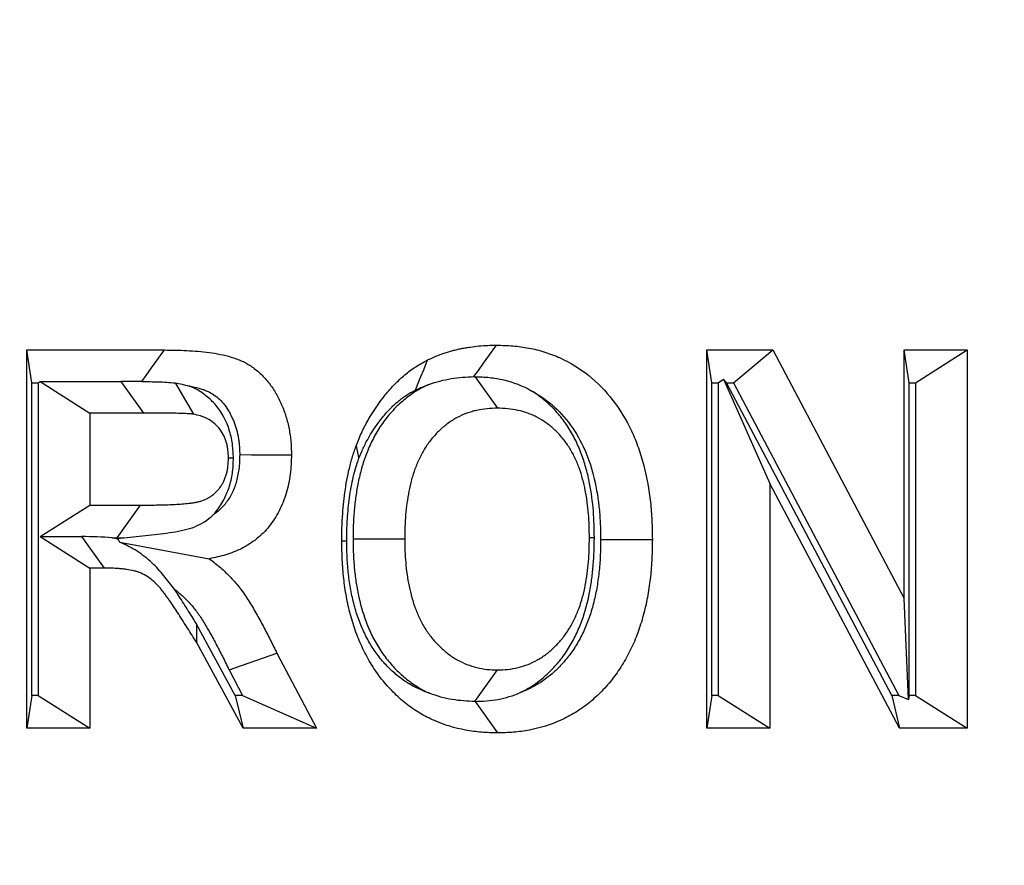
# Model space of a CAD drawing. Extents: x 0 to 216, y 0 to 280.
# Drawn here: x 105 to 106, y 136 to 137 of the extents above; entities that cross this region are included whole.
import ezdxf

# ---------------------------------------------------------------- set-up
doc = ezdxf.new("R2010")
doc.units = 0
doc.header["$LTSCALE"] = 10
doc.header["$MEASUREMENT"] = 0
doc.layers.add('CADdetails-9-EXTRAFINE', color=9, linetype='CONTINUOUS')

msp = doc.modelspace()

# ---------------------------------------------------------------- hatches: boundary and pattern name
at = {"layer": 'CADdetails-9-EXTRAFINE'}
h = msp.add_hatch(dxfattribs=at)
h.set_pattern_fill('EARTH', color=256, scale=7.249147, style=0)
h.set_pattern_definition([(0, (227.9359, 325.0078), (1.812287, 1.812287), [1.812287, -1.812287]), (0, (227.9359, 325.6874), (1.812287, 1.812287), [1.812287, -1.812287]), (0, (227.9359, 326.367), (1.812287, 1.812287), [1.812287, -1.812287]), (90, (228.1624, 326.5935), (-1.812287, 1.812287), [1.812287, -1.812287]), (90, (228.842, 326.5935), (-1.812287, 1.812287), [1.812287, -1.812287]), (90, (229.5217, 326.5935), (-1.812287, 1.812287), [1.812287, -1.812287])])
h.paths.add_polyline_path([(146.94614, 200.39236), (115.76828, 200.39236), (115.66525, 199.0692, -0.391631), (115.4823, 198.89995), (115.44411, 198.89995), (115.32676, 191.82424, -0.390257), (115.04112, 191.52415), (115.04112, 191.10757), (114.93021, 191.10757), (114.93113, 191.06627), (116.08401, 190.52767), (116.60364, 190.52767, -0.405694), (116.72591, 190.40891), (116.73127, 190.22528), (118.23113, 189.52457), (119.07427, 189.52457, -0.406725), (119.19656, 189.40537), (119.20517, 189.06951), (123.02931, 187.28294, -0.014166), (125.67084, 186.5275), (126.66782, 186.5275), (126.66782, 185.65896), (139.51514, 185.65896), (139.51514, 175.46903), (139.54216, 175.44201), (139.51514, 175.44201), (139.51514, 126.29485), (146.94614, 126.29485)])
h.paths.add_polyline_path([(128.09508, 177.90741), (137.40577, 177.90741), (137.40577, 175.60322), (128.09508, 175.60322)], flags=25)
h.paths.add_polyline_path([(139.50327, 126.35369), (139.50327, 117.44995), (146.94614, 117.44995), (146.94614, 126.29485), (139.51514, 126.29485), (139.51514, 126.35369)])
h.paths.add_polyline_path([(83.9936, 117.44995), (83.9936, 179.5418), (75.62338, 179.5418), (75.62338, 117.44995)])

# ---------------------------------------------------------------- linework, layer by layer
at = {"layer": 'CADdetails-9-EXTRAFINE', "linetype": 'Continuous'}
for p, q in [((104.77861, 136.51845), (104.88463, 136.51845)), ((104.77861, 136.22675), (104.77861, 136.51845)), ((104.78245, 136.4932), (104.77861, 136.51845)), ((105.30328, 136.51845), (105.35404, 136.51845)), ((105.30328, 136.22675), (105.30328, 136.51845)), ((105.30712, 136.4932), (105.30328, 136.51845)), ((105.32375, 136.4932), (105.35404, 136.51845)), ((105.35404, 136.51845), (105.4555, 136.32678)), ((105.4555, 136.51845), (105.50408, 136.51845)), ((105.4555, 136.32678), (105.4555, 136.51845)), ((105.45934, 136.4932), (105.4555, 136.51845)), ((105.46419, 136.4932), (105.50408, 136.51845)), ((105.50408, 136.51845), (105.50408, 136.22675)), ((104.7873, 136.4932), (104.78878, 136.49414)), ((104.78878, 136.49414), (104.85108, 136.49414)), ((104.78878, 136.49414), (104.82719, 136.46983)), ((104.85108, 136.49414), (104.86849, 136.46983)), ((105.12426, 136.49787), (105.1416, 136.47357)), ((105.31197, 136.4932), (105.31613, 136.49583)), ((105.31613, 136.49583), (105.35186, 136.41549)), ((105.31831, 136.4932), (105.31613, 136.49583)), ((104.78245, 136.4932), (104.7873, 136.4932)), ((104.78245, 136.252), (104.78245, 136.4932)), ((104.7873, 136.4932), (104.7873, 136.252)), ((104.89286, 136.49301), (104.9071, 136.46889)), ((105.30712, 136.4932), (105.31197, 136.4932)), ((105.30712, 136.252), (105.30712, 136.4932)), ((105.31197, 136.4932), (105.31197, 136.252)), ((105.44604, 136.252), (105.31831, 136.4932)), ((105.31831, 136.4932), (105.32375, 136.4932)), ((105.32375, 136.4932), (105.45144, 136.252)), ((105.45934, 136.4932), (105.46419, 136.4932)), ((105.45934, 136.252), (105.45934, 136.4932)), ((105.46419, 136.4932), (105.46419, 136.252)), ((104.86849, 136.46983), (104.82719, 136.46983)), ((104.82719, 136.46983), (104.82719, 136.39877)), ((104.93793, 136.43507), (104.93407, 136.43506)), ((105.35186, 136.41549), (105.35186, 136.22675)), ((105.45181, 136.22675), (105.35186, 136.41549)), ((104.78878, 136.37447), (104.82719, 136.39877)), ((104.82719, 136.39877), (104.86631, 136.39877)), ((104.84828, 136.37352), (104.86631, 136.39877)), ((104.78878, 136.37447), (104.82076, 136.37447)), ((104.78878, 136.37447), (104.82719, 136.35016)), ((104.82076, 136.37447), (104.83807, 136.35016)), ((104.84437, 136.37352), (104.84828, 136.37352)), ((104.85343, 136.37354), (104.84857, 136.37258)), ((105.0302, 136.3728), (105.0701, 136.37277)), ((105.21644, 136.37361), (105.2126, 136.37359)), ((104.85016, 136.37023), (104.91929, 136.3574)), ((104.82719, 136.35016), (104.82719, 136.22675)), ((104.83807, 136.35016), (104.82719, 136.35016)), ((105.45884, 136.24872), (105.4555, 136.32678)), ((104.90951, 136.30704), (104.90938, 136.29295)), ((104.93938, 136.252), (104.90951, 136.30704)), ((104.94531, 136.22675), (104.90938, 136.29295)), ((104.9346, 136.27166), (104.97147, 136.28448)), ((104.97147, 136.28448), (105.00208, 136.22675)), ((104.9346, 136.27166), (104.94502, 136.252)), ((105.12424, 136.24731), (105.1416, 136.27162)), ((104.78245, 136.252), (104.77861, 136.22675)), ((104.7873, 136.252), (104.78245, 136.252)), ((104.7873, 136.252), (104.82719, 136.22675)), ((104.93938, 136.252), (104.94531, 136.22675)), ((104.94502, 136.252), (104.93938, 136.252)), ((104.94502, 136.252), (105.00208, 136.22675)), ((105.30712, 136.252), (105.30328, 136.22675)), ((105.31197, 136.252), (105.30712, 136.252)), ((105.31197, 136.252), (105.35186, 136.22675)), ((105.44604, 136.252), (105.45181, 136.22675)), ((105.45144, 136.252), (105.44604, 136.252)), ((105.45144, 136.252), (105.45884, 136.24872)), ((105.45934, 136.252), (105.45884, 136.24872)), ((105.46419, 136.252), (105.45934, 136.252)), ((105.46419, 136.252), (105.50408, 136.22675)), ((105.12435, 136.24732), (105.12424, 136.24731)), ((105.12435, 136.24732), (105.1417, 136.22301)), ((104.82719, 136.22675), (104.77861, 136.22675)), ((105.00208, 136.22675), (104.94531, 136.22675)), ((105.35186, 136.22675), (105.30328, 136.22675)), ((105.50408, 136.22675), (105.45181, 136.22675))]:
    msp.add_line(p, q, dxfattribs=at)
at = {"layer": 'CADdetails-9-EXTRAFINE', "linetype": 'Continuous', "flags": 128}
for points in [[(104.86718, 136.4941), (104.87061, 136.49888), (104.87468, 136.50456), (104.87876, 136.51025), (104.88463, 136.51845)], [(105.1235, 136.49787), (105.12691, 136.50261), (105.131, 136.5083), (105.13509, 136.51398), (105.14099, 136.52218)], [(105.07844, 136.48757), (105.08054, 136.49278), (105.08263, 136.49799), (105.08473, 136.50321), (105.08776, 136.51073)], [(105.03481, 136.43487), (105.03436, 136.43715), (105.03391, 136.43943), (105.03345, 136.4417), (105.0328, 136.44499)], [(104.94275, 136.43771), (104.95173, 136.43769), (104.96072, 136.43768), (104.9697, 136.43766), (104.98265, 136.43763)], [(105.02535, 136.37101), (105.02449, 136.37097), (105.02363, 136.37093), (105.02276, 136.3709), (105.02152, 136.37084)], [(105.22128, 136.37218), (105.23026, 136.37218), (105.23925, 136.37218), (105.24824, 136.37219), (105.26118, 136.37219)]]:
    msp.add_lwpolyline(points, dxfattribs=at)
at = {"layer": 'CADdetails-9-EXTRAFINE', "linetype": 'Continuous'}
for points, knots in [([(105.15248, 130.80948), (104.92458, 130.84086), (104.70564, 130.89317), (104.38971, 131.00211), (104.28648, 131.04354), (104.13471, 131.11349), (104.08464, 131.13811), (103.9855, 131.19001), (103.93637, 131.21734), (103.6954, 131.35947), (103.516, 131.49128), (103.2652, 131.71612), (103.18467, 131.79561), (103.06841, 131.92193), (103.03041, 131.96523), (102.95592, 132.05425), (102.91934, 132.10011), (102.74176, 132.33371), (102.61602, 132.53469), (102.45045, 132.85823), (102.39913, 132.96978), (102.32803, 133.14303), (102.30532, 133.20177), (102.27274, 133.29143), (102.26213, 133.32158), (102.24143, 133.3824), (102.23131, 133.41312), (102.18231, 133.56721), (102.14792, 133.69251), (102.08855, 133.94725), (102.06357, 134.07668), (102.03326, 134.27404), (102.02435, 134.34037), (102.00897, 134.47413), (102.00249, 134.54166), (101.98685, 134.74534), (101.98162, 134.8807), (101.98094, 135.28553), (102.00036, 135.55375), (102.05016, 135.88692), (102.06135, 135.95303), (102.08604, 136.08366), (102.09955, 136.14826), (102.14353, 136.34004), (102.17744, 136.46517), (102.25433, 136.71024), (102.29734, 136.83023), (102.39255, 137.06487), (102.44409, 137.17791), (102.61024, 137.50514), (102.73626, 137.70755), (102.91368, 137.94213), (102.95018, 137.98812), (103.02477, 138.0777), (103.10107, 138.16505), (103.18081, 138.24798), (103.26232, 138.32873), (103.30391, 138.36796), (103.51506, 138.55765), (103.69503, 138.68965), (103.98244, 138.85937), (104.08117, 138.9112), (104.23387, 138.98173), (104.28565, 139.00407), (104.38991, 139.04596), (104.44247, 139.06556), (104.70746, 139.15689), (104.92636, 139.20885), (105.15248, 139.23999)], [0, 0, 0, 0, 0.0625, 0.0625, 0.09375, 0.09375, 0.109375, 0.109375, 0.125, 0.125, 0.1875, 0.1875, 0.21875, 0.21875, 0.234375, 0.234375, 0.25, 0.25, 0.3125, 0.3125, 0.34375, 0.34375, 0.359375, 0.359375, 0.367188, 0.367188, 0.375, 0.375, 0.40625, 0.40625, 0.4375, 0.4375, 0.453125, 0.453125, 0.46875, 0.46875, 0.5, 0.5, 0.5625, 0.5625, 0.578125, 0.578125, 0.59375, 0.59375, 0.625, 0.625, 0.65625, 0.65625, 0.6875, 0.6875, 0.75, 0.75, 0.765625, 0.765625, 0.78125, 0.796875, 0.796875, 0.8125, 0.8125, 0.875, 0.875, 0.90625, 0.90625, 0.921875, 0.921875, 0.9375, 0.9375, 1, 1, 1, 1]), ([(105.13937, 139.17622), (104.91586, 139.1457), (104.69948, 139.09478), (104.43756, 139.00527), (104.38561, 138.98606), (104.28256, 138.94501), (104.23138, 138.92311), (104.08042, 138.85398), (103.98281, 138.80316), (103.69859, 138.63671), (103.52056, 138.50721), (103.31161, 138.32101), (103.27045, 138.28249), (103.18977, 138.20319), (103.11082, 138.12173), (103.03525, 138.03591), (102.96137, 137.94787), (102.92521, 137.90268), (102.74939, 137.67203), (102.62441, 137.47286), (102.45952, 137.1506), (102.40835, 137.03924), (102.31378, 136.80795), (102.27102, 136.68958), (102.19458, 136.44779), (102.16086, 136.32428), (102.11711, 136.13493), (102.10366, 136.07113), (102.07909, 135.9421), (102.06795, 135.87679), (102.01836, 135.54752), (101.99904, 135.28242), (101.99972, 134.88224), (102.00493, 134.74842), (102.02052, 134.54704), (102.02697, 134.4803), (102.0423, 134.34811), (102.05117, 134.28257), (102.08135, 134.08759), (102.10621, 133.95976), (102.16529, 133.70825), (102.1995, 133.58458), (102.24823, 133.43253), (102.25828, 133.40223), (102.27887, 133.34224), (102.28941, 133.31251), (102.32178, 133.2241), (102.34435, 133.1662), (102.41497, 132.99545), (102.46592, 132.88556), (102.63023, 132.56697), (102.75493, 132.36924), (102.93092, 132.13956), (102.96715, 132.0945), (103.04092, 132.00703), (103.07855, 131.9645), (103.19368, 131.84042), (103.27339, 131.76236), (103.52159, 131.54166), (103.69906, 131.41234), (103.93733, 131.27298), (103.98591, 131.24619), (104.0839, 131.19531), (104.13341, 131.17118), (104.28343, 131.10262), (104.38546, 131.06202), (104.69774, 130.95525), (104.91413, 130.90401), (105.13937, 130.87324)], [0, 0, 0, 0, 0.0625, 0.0625, 0.078125, 0.078125, 0.09375, 0.09375, 0.125, 0.125, 0.1875, 0.1875, 0.203125, 0.203125, 0.21875, 0.234375, 0.234375, 0.25, 0.25, 0.3125, 0.3125, 0.34375, 0.34375, 0.375, 0.375, 0.40625, 0.40625, 0.421875, 0.421875, 0.4375, 0.4375, 0.5, 0.5, 0.53125, 0.53125, 0.546875, 0.546875, 0.5625, 0.5625, 0.59375, 0.59375, 0.625, 0.625, 0.632813, 0.632813, 0.640625, 0.640625, 0.65625, 0.65625, 0.6875, 0.6875, 0.75, 0.75, 0.765625, 0.765625, 0.78125, 0.78125, 0.8125, 0.8125, 0.875, 0.875, 0.890625, 0.890625, 0.90625, 0.90625, 0.9375, 0.9375, 1, 1, 1, 1]), ([(104.88463, 136.51845), (104.8904, 136.5184), (104.89617, 136.51836), (104.90481, 136.5179), (104.90769, 136.51768), (104.91344, 136.51717), (104.91631, 136.51689), (104.92205, 136.51613), (104.9249, 136.51566), (104.93058, 136.51451), (104.93341, 136.51384), (104.9376, 136.51259), (104.93899, 136.51213), (104.94173, 136.5111), (104.94309, 136.51054), (104.94711, 136.5087), (104.94971, 136.50723), (104.95465, 136.50378), (104.957, 136.50183), (104.96146, 136.4976), (104.96355, 136.49529), (104.96737, 136.4903), (104.96913, 136.48765), (104.97154, 136.4835), (104.97229, 136.48208), (104.97373, 136.4792), (104.97442, 136.47773), (104.97573, 136.47476), (104.97635, 136.47326), (104.97748, 136.4702), (104.978, 136.46864), (104.97943, 136.46392), (104.98023, 136.46072), (104.98117, 136.45584), (104.98144, 136.4542), (104.9819, 136.45092), (104.98209, 136.44926), (104.98232, 136.44678), (104.98238, 136.44595), (104.98249, 136.44429), (104.98253, 136.44346), (104.98261, 136.44096), (104.98263, 136.4393), (104.98265, 136.43763)], [0, 0, 0, 0, 0.125, 0.125, 0.1875, 0.1875, 0.25, 0.25, 0.3125, 0.3125, 0.375, 0.375, 0.40625, 0.40625, 0.4375, 0.4375, 0.5, 0.5, 0.5625, 0.5625, 0.625, 0.625, 0.6875, 0.6875, 0.71875, 0.71875, 0.75, 0.75, 0.78125, 0.78125, 0.8125, 0.8125, 0.875, 0.875, 0.90625, 0.90625, 0.9375, 0.9375, 0.953125, 0.953125, 0.96875, 0.96875, 1, 1, 1, 1]), ([(105.08776, 136.51073), (105.08986, 136.51173), (105.09196, 136.51272), (105.09623, 136.51451), (105.0984, 136.51532), (105.10168, 136.51639), (105.10277, 136.51673), (105.10498, 136.51738), (105.10608, 136.51769), (105.10829, 136.51829), (105.1094, 136.51858), (105.11162, 136.51911), (105.11274, 136.51936), (105.11498, 136.51981), (105.1161, 136.52001), (105.11835, 136.52039), (105.11947, 136.52057), (105.12285, 136.52107), (105.12511, 136.52137), (105.1319, 136.52202), (105.13645, 136.52212), (105.14099, 136.52218)], [0, 0, 0, 0, 0.125, 0.125, 0.25, 0.25, 0.3125, 0.3125, 0.375, 0.375, 0.4375, 0.4375, 0.5, 0.5, 0.5625, 0.5625, 0.625, 0.625, 0.75, 0.75, 1, 1, 1, 1]), ([(105.14099, 136.52218), (105.14517, 136.52206), (105.14934, 136.52194), (105.15766, 136.52128), (105.16181, 136.52072), (105.17004, 136.51915), (105.17413, 136.51814), (105.18218, 136.5156), (105.18614, 136.51407), (105.19779, 136.50877), (105.20522, 136.50426), (105.21889, 136.4932), (105.22517, 136.48676), (105.2363, 136.47239), (105.24113, 136.46445), (105.24708, 136.45173), (105.24886, 136.44737), (105.25203, 136.43845), (105.25341, 136.4339), (105.25699, 136.42005), (105.25865, 136.41058), (105.26023, 136.39624), (105.2606, 136.39144), (105.26102, 136.38182), (105.2611, 136.377), (105.26118, 136.37219)], [0, 0, 0, 0, 0.0625, 0.0625, 0.125, 0.125, 0.1875, 0.1875, 0.25, 0.25, 0.375, 0.375, 0.5, 0.5, 0.625, 0.625, 0.6875, 0.6875, 0.75, 0.75, 0.875, 0.875, 0.9375, 0.9375, 1, 1, 1, 1]), ([(105.0328, 136.44499), (105.03423, 136.44852), (105.03566, 136.45205), (105.03885, 136.45891), (105.04061, 136.46224), (105.04624, 136.47196), (105.05046, 136.47806), (105.05738, 136.48659), (105.05978, 136.48934), (105.06481, 136.49452), (105.06746, 136.49694), (105.07156, 136.50036), (105.07295, 136.50147), (105.07578, 136.5036), (105.07721, 136.50462), (105.08015, 136.50653), (105.08165, 136.50741), (105.08469, 136.50911), (105.08622, 136.50992), (105.08776, 136.51073)], [0, 0, 0, 0, 0.125, 0.125, 0.25, 0.25, 0.5, 0.5, 0.625, 0.625, 0.75, 0.75, 0.8125, 0.8125, 0.875, 0.875, 0.9375, 0.9375, 1, 1, 1, 1]), ([(104.86718, 136.4941), (104.87147, 136.49407), (104.87574, 136.49401), (104.88434, 136.49375), (104.88865, 136.49348), (104.89286, 136.49301)], [0, 0, 0, 0, 0.5, 0.5, 1, 1, 1, 1]), ([(105.08867, 136.49179), (105.09439, 136.4939), (105.10017, 136.49539), (105.11184, 136.49739), (105.11767, 136.49774), (105.1235, 136.49787)], [0, 0, 0, 0, 0.5, 0.5, 1, 1, 1, 1]), ([(105.12426, 136.49787), (105.12804, 136.49775), (105.13181, 136.49763), (105.13924, 136.49685), (105.14292, 136.49622), (105.15387, 136.49363), (105.16109, 136.49085), (105.16778, 136.48697)], [0, 0, 0, 0, 0.25, 0.25, 0.5, 0.5, 1, 1, 1, 1]), ([(104.93793, 136.43507), (104.93791, 136.43544), (104.9379, 136.43581), (104.93789, 136.43618), (104.93781, 136.43829), (104.93773, 136.44117), (104.93709, 136.44657), (104.9368, 136.44845), (104.93603, 136.45218), (104.93557, 136.45404), (104.93273, 136.46338), (104.929, 136.47025), (104.922, 136.47861), (104.91943, 136.48108), (104.91406, 136.48532), (104.91132, 136.48705), (104.90715, 136.4892), (104.90575, 136.48984), (104.90417, 136.49048), (104.90401, 136.49055), (104.90385, 136.49061)], [-0.0218152, -0.0218152, -0.0218152, -0.0218152, 0, 0, 0, 0.125, 0.125, 0.1875, 0.1875, 0.25, 0.25, 0.5, 0.5, 0.625, 0.625, 0.75, 0.75, 0.8125, 0.8125, 0.8195312, 0.8195312, 0.8195312, 0.8195312]), ([(104.90385, 136.49061), (104.90455, 136.49048), (104.90525, 136.49035), (104.90834, 136.48973), (104.91067, 136.48917), (104.91371, 136.48826), (104.91465, 136.48794), (104.91654, 136.48724), (104.91748, 136.48685), (104.92005, 136.48567), (104.92142, 136.48489), (104.92424, 136.48292), (104.92585, 136.48159), (104.92879, 136.47881), (104.92984, 136.47764), (104.93225, 136.47449), (104.93349, 136.47263), (104.93506, 136.46994), (104.93552, 136.46907), (104.93653, 136.46704), (104.93709, 136.46584), (104.93804, 136.46369), (104.93842, 136.46276), (104.93913, 136.46085), (104.93948, 136.45982), (104.94047, 136.45653), (104.94106, 136.45418), (104.94171, 136.45082), (104.94189, 136.44972), (104.94221, 136.44739), (104.94236, 136.44614), (104.94252, 136.4444), (104.94256, 136.44383), (104.94263, 136.44273), (104.94265, 136.4422), (104.94271, 136.4405), (104.94273, 136.4392), (104.94275, 136.43771)], [0.2944429, 0.2944429, 0.2944429, 0.2944429, 0.3125, 0.3125, 0.375, 0.375, 0.40625, 0.40625, 0.4375, 0.4375, 0.5, 0.5, 0.5625, 0.5625, 0.625, 0.625, 0.6875, 0.6875, 0.71875, 0.71875, 0.75, 0.75, 0.78125, 0.78125, 0.8125, 0.8125, 0.875, 0.875, 0.90625, 0.90625, 0.9375, 0.9375, 0.953125, 0.953125, 0.96875, 0.96875, 0.9973967, 0.9973967, 0.9973967, 0.9973967]), ([(105.08867, 136.49179), (105.08685, 136.49098), (105.08505, 136.4901), (105.08003, 136.48741), (105.07677, 136.48536), (105.07071, 136.48093), (105.0679, 136.47858), (105.06237, 136.47337), (105.05971, 136.47051), (105.05482, 136.46457), (105.05254, 136.46147), (105.04822, 136.45472), (105.04626, 136.45117), (105.04284, 136.44413), (105.04134, 136.44056), (105.03866, 136.43333), (105.03749, 136.42967), (105.03546, 136.42223), (105.03463, 136.41852), (105.03325, 136.41141), (105.03268, 136.40794), (105.03169, 136.4008), (105.03129, 136.39717), (105.03041, 136.38641), (105.03029, 136.37924), (105.0302, 136.37317), (105.0302, 136.37305), (105.0302, 136.37292), (105.0302, 136.3728)], [0.2156203, 0.2156203, 0.2156203, 0.2156203, 0.25, 0.25, 0.3125, 0.3125, 0.375, 0.375, 0.4375, 0.4375, 0.5, 0.5, 0.5625, 0.5625, 0.625, 0.625, 0.6875, 0.6875, 0.75, 0.75, 0.8125, 0.8125, 0.875, 0.875, 1, 1, 1, 1.0025825, 1.0025825, 1.0025825, 1.0025825]), ([(105.03481, 136.43487), (105.03615, 136.43816), (105.03735, 136.44107), (105.03972, 136.44619), (105.04109, 136.44879), (105.04569, 136.45672), (105.04917, 136.46176), (105.05492, 136.46885), (105.05687, 136.47108), (105.06074, 136.47506), (105.06277, 136.47692), (105.06608, 136.47969), (105.06721, 136.48058), (105.06934, 136.48219), (105.07037, 136.48292), (105.07236, 136.48421), (105.07342, 136.48483), (105.0758, 136.48616), (105.07706, 136.48684), (105.07844, 136.48757)], [0.0069564, 0.0069564, 0.0069564, 0.0069564, 0.125, 0.125, 0.25, 0.25, 0.5, 0.5, 0.625, 0.625, 0.75, 0.75, 0.8125, 0.8125, 0.875, 0.875, 0.9375, 0.9375, 0.9944361, 0.9944361, 0.9944361, 0.9944361]), ([(105.07844, 136.48757), (105.08039, 136.48849), (105.08202, 136.48925), (105.08515, 136.49057), (105.0868, 136.49118), (105.08858, 136.49176), (105.08863, 136.49178), (105.08867, 136.49179)], [0.0081649, 0.0081649, 0.0081649, 0.0081649, 0.125, 0.125, 0.25, 0.25, 0.2533705, 0.2533705, 0.2533705, 0.2533705]), ([(105.21644, 136.37361), (105.21644, 136.37373), (105.21644, 136.37386), (105.21643, 136.37398), (105.21639, 136.37704), (105.21635, 136.38028), (105.21613, 136.38714), (105.21593, 136.39076), (105.21506, 136.40136), (105.21415, 136.40835), (105.21206, 136.41914), (105.21122, 136.42281), (105.20923, 136.43013), (105.20809, 136.4337), (105.2055, 136.44082), (105.204, 136.44447), (105.20052, 136.45166), (105.19857, 136.45514), (105.19432, 136.46178), (105.19202, 136.46494), (105.18713, 136.47085), (105.18458, 136.47359), (105.17907, 136.47882), (105.17604, 136.48133), (105.17128, 136.48474), (105.16956, 136.48588), (105.16778, 136.48697)], [-0.0024911, -0.0024911, -0.0024911, -0.0024911, 0, 0, 0, 0.0625, 0.0625, 0.125, 0.125, 0.25, 0.25, 0.3125, 0.3125, 0.375, 0.375, 0.4375, 0.4375, 0.5, 0.5, 0.5625, 0.5625, 0.625, 0.625, 0.6875, 0.6875, 0.7231218, 0.7231218, 0.7231218, 0.7231218]), ([(105.16778, 136.48697), (105.17267, 136.48446), (105.17716, 136.48154), (105.18689, 136.47367), (105.19198, 136.46846), (105.20084, 136.45702), (105.20464, 136.45078), (105.20942, 136.44056), (105.21088, 136.43698), (105.21348, 136.42966), (105.21462, 136.42593), (105.21761, 136.41434), (105.21907, 136.40611), (105.22044, 136.39368), (105.22075, 136.3896), (105.22113, 136.38121), (105.2212, 136.37683), (105.22128, 136.37218)], [0.2753293, 0.2753293, 0.2753293, 0.2753293, 0.375, 0.375, 0.5, 0.5, 0.625, 0.625, 0.6875, 0.6875, 0.75, 0.75, 0.875, 0.875, 0.9375, 0.9375, 0.9979719, 0.9979719, 0.9979719, 0.9979719]), ([(105.1416, 136.47357), (105.13894, 136.47349), (105.13627, 136.47341), (105.13096, 136.47288), (105.12832, 136.47244), (105.12439, 136.47156), (105.12308, 136.47124), (105.1205, 136.47049), (105.11921, 136.47007), (105.11541, 136.46867), (105.11292, 136.46754), (105.10808, 136.46494), (105.10573, 136.46347), (105.10123, 136.46017), (105.09906, 136.45837), (105.09493, 136.45447), (105.09298, 136.45237), (105.0893, 136.44791), (105.08757, 136.44555), (105.0844, 136.4406), (105.08296, 136.438), (105.08036, 136.43263), (105.07919, 136.42986), (105.07709, 136.42419), (105.07617, 136.4213), (105.07457, 136.41543), (105.07389, 136.41245), (105.07273, 136.40644), (105.07223, 136.40341), (105.07138, 136.39734), (105.07105, 136.39428), (105.07029, 136.38509), (105.07018, 136.37892), (105.0701, 136.37277)], [0, 0, 0, 0, 0.0625, 0.0625, 0.125, 0.125, 0.15625, 0.15625, 0.1875, 0.1875, 0.25, 0.25, 0.3125, 0.3125, 0.375, 0.375, 0.4375, 0.4375, 0.5, 0.5, 0.5625, 0.5625, 0.625, 0.625, 0.6875, 0.6875, 0.75, 0.75, 0.8125, 0.8125, 0.875, 0.875, 1, 1, 1, 1]), ([(105.2126, 136.37359), (105.21256, 136.37665), (105.21252, 136.3797), (105.21232, 136.38581), (105.21215, 136.38886), (105.2114, 136.39799), (105.21061, 136.40405), (105.20887, 136.413), (105.20819, 136.41596), (105.2066, 136.4218), (105.20569, 136.42467), (105.20364, 136.43031), (105.2025, 136.43307), (105.19991, 136.43841), (105.19847, 136.44099), (105.19532, 136.44591), (105.19361, 136.44825), (105.18996, 136.45267), (105.18801, 136.45476), (105.18392, 136.45865), (105.18176, 136.46043), (105.17726, 136.46365), (105.17493, 136.46512), (105.17132, 136.46704), (105.1701, 136.46763), (105.16762, 136.46871), (105.16637, 136.4692), (105.16257, 136.47055), (105.16, 136.47129), (105.1548, 136.47246), (105.15217, 136.47289), (105.1469, 136.47341), (105.14425, 136.47349), (105.1416, 136.47357)], [0, 0, 0, 0, 0.0625, 0.0625, 0.125, 0.125, 0.25, 0.25, 0.3125, 0.3125, 0.375, 0.375, 0.4375, 0.4375, 0.5, 0.5, 0.5625, 0.5625, 0.625, 0.625, 0.6875, 0.6875, 0.75, 0.75, 0.78125, 0.78125, 0.8125, 0.8125, 0.875, 0.875, 0.9375, 0.9375, 1, 1, 1, 1]), ([(104.9071, 136.46889), (104.9067, 136.46894), (104.9063, 136.469), (104.9055, 136.46909), (104.9051, 136.46913), (104.90389, 136.46923), (104.90309, 136.46926), (104.90148, 136.46934), (104.90068, 136.46939), (104.89907, 136.46946), (104.89826, 136.46949), (104.89585, 136.46957), (104.89424, 136.46959), (104.89102, 136.46967), (104.88941, 136.46971), (104.88458, 136.46977), (104.88136, 136.46979), (104.87493, 136.46984), (104.87171, 136.46984), (104.86849, 136.46983)], [0, 0, 0, 0, 0.03125, 0.03125, 0.0625, 0.0625, 0.125, 0.125, 0.1875, 0.1875, 0.25, 0.25, 0.375, 0.375, 0.5, 0.5, 0.75, 0.75, 1, 1, 1, 1]), ([(104.93407, 136.43506), (104.93399, 136.43718), (104.93391, 136.43929), (104.93354, 136.44243), (104.93338, 136.44347), (104.93295, 136.44554), (104.9327, 136.44655), (104.93118, 136.45155), (104.92919, 136.45522), (104.92537, 136.45979), (104.92396, 136.46116), (104.92093, 136.46354), (104.91932, 136.46457), (104.91681, 136.46586), (104.91595, 136.46625), (104.91422, 136.46696), (104.91335, 136.46727), (104.9107, 136.46809), (104.9089, 136.46849), (104.9071, 136.46889)], [0, 0, 0, 0, 0.125, 0.125, 0.1875, 0.1875, 0.25, 0.25, 0.5, 0.5, 0.625, 0.625, 0.75, 0.75, 0.8125, 0.8125, 0.875, 0.875, 1, 1, 1, 1]), ([(105.02152, 136.37084), (105.02153, 136.374), (105.02155, 136.37716), (105.02167, 136.3819), (105.02173, 136.38347), (105.02188, 136.38663), (105.02197, 136.3882), (105.02227, 136.39293), (105.02251, 136.39608), (105.0231, 136.40236), (105.02348, 136.40549), (105.02437, 136.41172), (105.02487, 136.41483), (105.02599, 136.42101), (105.02663, 136.42408), (105.02808, 136.43017), (105.0289, 136.43319), (105.03074, 136.43914), (105.03177, 136.44207), (105.0328, 136.44499)], [0, 0, 0, 0, 0.125, 0.125, 0.1875, 0.1875, 0.25, 0.25, 0.375, 0.375, 0.5, 0.5, 0.625, 0.625, 0.75, 0.75, 0.875, 0.875, 1, 1, 1, 1]), ([(104.86631, 136.39877), (104.86987, 136.39878), (104.87342, 136.39879), (104.87876, 136.39889), (104.88054, 136.39893), (104.88409, 136.39902), (104.88587, 136.39906), (104.88943, 136.39917), (104.8912, 136.39925), (104.89475, 136.39946), (104.89653, 136.39959), (104.90008, 136.39986), (104.90185, 136.40001), (104.90451, 136.40031), (104.90539, 136.40042), (104.90716, 136.40067), (104.90804, 136.4008), (104.9098, 136.40112), (104.91067, 136.4013), (104.91241, 136.40174), (104.91327, 136.402), (104.91497, 136.40262), (104.9158, 136.40298), (104.91744, 136.40377), (104.91825, 136.40421), (104.91984, 136.40514), (104.92062, 136.40564), (104.92213, 136.40672), (104.92286, 136.40731), (104.92426, 136.40857), (104.92494, 136.40925), (104.92623, 136.41067), (104.92685, 136.41141), (104.92802, 136.41296), (104.92857, 136.41377), (104.92957, 136.41546), (104.93003, 136.41634), (104.93089, 136.41815), (104.93128, 136.41907), (104.932, 136.42096), (104.93232, 136.42192), (104.93287, 136.42387), (104.93309, 136.42486), (104.93346, 136.42688), (104.9336, 136.42789), (104.93392, 136.43096), (104.93399, 136.43301), (104.93407, 136.43506)], [0, 0, 0, 0, 0.125, 0.125, 0.1875, 0.1875, 0.25, 0.25, 0.3125, 0.3125, 0.375, 0.375, 0.4375, 0.4375, 0.46875, 0.46875, 0.5, 0.5, 0.53125, 0.53125, 0.5625, 0.5625, 0.59375, 0.59375, 0.625, 0.625, 0.65625, 0.65625, 0.6875, 0.6875, 0.71875, 0.71875, 0.75, 0.75, 0.78125, 0.78125, 0.8125, 0.8125, 0.84375, 0.84375, 0.875, 0.875, 0.90625, 0.90625, 0.9375, 0.9375, 1, 1, 1, 1]), ([(104.98265, 136.43763), (104.98261, 136.43513), (104.98257, 136.43262), (104.98228, 136.42763), (104.98203, 136.42514), (104.98106, 136.41771), (104.98014, 136.4128), (104.97801, 136.4057), (104.97718, 136.40339), (104.97535, 136.39884), (104.97436, 136.39662), (104.97106, 136.39014), (104.96845, 136.3861), (104.96403, 136.3806), (104.96246, 136.37886), (104.95918, 136.37559), (104.95745, 136.37406), (104.9521, 136.3698), (104.94827, 136.36739), (104.94033, 136.36338), (104.93621, 136.36177), (104.92784, 136.35915), (104.92357, 136.35825), (104.91929, 136.3574)], [0, 0, 0, 0, 0.0625, 0.0625, 0.125, 0.125, 0.25, 0.25, 0.3125, 0.3125, 0.375, 0.375, 0.5, 0.5, 0.5625, 0.5625, 0.625, 0.625, 0.75, 0.75, 0.875, 0.875, 1, 1, 1, 1]), ([(104.94275, 136.43771), (104.94271, 136.43539), (104.94267, 136.43341), (104.94248, 136.43007), (104.94231, 136.42834), (104.94156, 136.42262), (104.94086, 136.4191), (104.93961, 136.41494), (104.93906, 136.41338), (104.93774, 136.4101), (104.93708, 136.40863), (104.93498, 136.40451), (104.93331, 136.40193), (104.93051, 136.39844), (104.92957, 136.39739), (104.92751, 136.39535), (104.92639, 136.39435), (104.92427, 136.39267), (104.92329, 136.39195), (104.92227, 136.39128)], [0.0034464, 0.0034464, 0.0034464, 0.0034464, 0.0625, 0.0625, 0.125, 0.125, 0.25, 0.25, 0.3125, 0.3125, 0.375, 0.375, 0.5, 0.5, 0.5625, 0.5625, 0.625, 0.625, 0.6757714, 0.6757714, 0.6757714, 0.6757714]), ([(104.92227, 136.39128), (104.92238, 136.3914), (104.9225, 136.39153), (104.92372, 136.39287), (104.92481, 136.39416), (104.92698, 136.39705), (104.92808, 136.39867), (104.93004, 136.40197), (104.93089, 136.40359), (104.93237, 136.40673), (104.933, 136.40821), (104.93425, 136.41148), (104.93484, 136.41323), (104.93589, 136.41696), (104.93632, 136.4189), (104.93698, 136.42251), (104.93721, 136.42425), (104.93773, 136.4292), (104.93781, 136.43192), (104.93789, 136.43396), (104.9379, 136.43433), (104.93791, 136.4347), (104.93793, 136.43507)], [0.7155143, 0.7155143, 0.7155143, 0.7155143, 0.71875, 0.71875, 0.75, 0.75, 0.78125, 0.78125, 0.8125, 0.8125, 0.84375, 0.84375, 0.875, 0.875, 0.90625, 0.90625, 0.9375, 0.9375, 1, 1, 1, 1.0112845, 1.0112845, 1.0112845, 1.0112845]), ([(105.02535, 136.37101), (105.02537, 136.37405), (105.02539, 136.3769), (105.02549, 136.38094), (105.02554, 136.38227), (105.02567, 136.38505), (105.02576, 136.38647), (105.02603, 136.39081), (105.02625, 136.39377), (105.02677, 136.39918), (105.02708, 136.40174), (105.02786, 136.40724), (105.02832, 136.41008), (105.02928, 136.41538), (105.02981, 136.41791), (105.031, 136.4229), (105.03166, 136.42534), (105.03307, 136.42989), (105.03385, 136.43216), (105.03481, 136.43487)], [0.0040582, 0.0040582, 0.0040582, 0.0040582, 0.125, 0.125, 0.1875, 0.1875, 0.25, 0.25, 0.375, 0.375, 0.5, 0.5, 0.625, 0.625, 0.75, 0.75, 0.875, 0.875, 0.9915188, 0.9915188, 0.9915188, 0.9915188]), ([(104.85343, 136.37354), (104.85977, 136.37415), (104.86607, 136.37479), (104.87862, 136.37617), (104.88483, 136.37695), (104.89397, 136.37838), (104.89697, 136.37892), (104.9027, 136.38024), (104.9054, 136.38106), (104.91323, 136.38425), (104.91808, 136.38723), (104.92227, 136.39128)], [0, 0, 0, 0, 0.25, 0.25, 0.5, 0.5, 0.625, 0.625, 0.75, 0.75, 1, 1, 1, 1]), ([(104.84857, 136.37258), (104.84825, 136.37266), (104.84793, 136.37275), (104.8465, 136.37309), (104.84542, 136.37332), (104.84437, 136.37352)], [0.74288378, 0.74288378, 0.74288378, 0.74288378, 0.75, 0.75, 0.7750409, 0.7750409, 0.7750409, 0.7750409]), ([(105.0302, 136.3728), (105.0302, 136.37267), (105.0302, 136.37255), (105.0302, 136.37242), (105.03024, 136.36935), (105.03028, 136.36606), (105.03052, 136.35904), (105.03075, 136.35532), (105.03139, 136.34822), (105.03178, 136.34477), (105.03277, 136.33765), (105.03339, 136.33397), (105.03566, 136.32302), (105.03765, 136.31585), (105.04171, 136.30506), (105.04322, 136.30153), (105.0458, 136.29627), (105.04672, 136.29452), (105.04869, 136.29103), (105.04975, 136.28927), (105.05303, 136.28423), (105.05526, 136.28124), (105.05999, 136.27548), (105.06258, 136.27266), (105.06796, 136.26746), (105.07069, 136.26511), (105.07667, 136.26056), (105.07999, 136.25839), (105.08524, 136.2555), (105.08723, 136.25451), (105.08924, 136.2536)], [-0.0025491, -0.0025491, -0.0025491, -0.0025491, 0, 0, 0, 0.0625, 0.0625, 0.125, 0.125, 0.1875, 0.1875, 0.25, 0.25, 0.375, 0.375, 0.4375, 0.4375, 0.46875, 0.46875, 0.5, 0.5, 0.5625, 0.5625, 0.625, 0.625, 0.6875, 0.6875, 0.75, 0.75, 0.7888565, 0.7888565, 0.7888565, 0.7888565]), ([(105.0701, 136.37277), (105.07013, 136.3697), (105.07017, 136.36663), (105.07038, 136.36049), (105.07057, 136.35743), (105.07112, 136.35132), (105.07147, 136.34827), (105.07232, 136.3422), (105.07283, 136.33919), (105.07468, 136.33023), (105.07632, 136.32436), (105.0795, 136.3159), (105.08069, 136.31315), (105.08265, 136.30914), (105.08334, 136.30782), (105.08479, 136.30524), (105.08555, 136.30398), (105.08795, 136.3003), (105.08969, 136.29797), (105.09335, 136.29351), (105.09529, 136.2914), (105.09937, 136.28745), (105.10151, 136.28561), (105.10595, 136.28223), (105.10827, 136.28072), (105.11308, 136.27807), (105.11555, 136.27692), (105.12058, 136.27492), (105.12314, 136.27408), (105.12834, 136.27279), (105.13098, 136.27234), (105.13628, 136.2718), (105.13894, 136.27171), (105.1416, 136.27162)], [0, 0, 0, 0, 0.0625, 0.0625, 0.125, 0.125, 0.1875, 0.1875, 0.25, 0.25, 0.375, 0.375, 0.4375, 0.4375, 0.46875, 0.46875, 0.5, 0.5, 0.5625, 0.5625, 0.625, 0.625, 0.6875, 0.6875, 0.75, 0.75, 0.8125, 0.8125, 0.875, 0.875, 0.9375, 0.9375, 1, 1, 1, 1]), ([(105.1416, 136.27162), (105.14427, 136.27171), (105.14694, 136.2718), (105.15226, 136.27235), (105.1549, 136.27281), (105.16274, 136.27471), (105.16784, 136.27671), (105.17503, 136.28078), (105.17735, 136.28232), (105.18181, 136.28571), (105.18394, 136.28758), (105.188, 136.29159), (105.18994, 136.29371), (105.19358, 136.29821), (105.19528, 136.3006), (105.1984, 136.30561), (105.19982, 136.30823), (105.2024, 136.31363), (105.20356, 136.31641), (105.20667, 136.32493), (105.20826, 136.33084), (105.21001, 136.33987), (105.21049, 136.3429), (105.21128, 136.349), (105.21161, 136.35206), (105.21214, 136.35819), (105.21232, 136.36127), (105.21253, 136.36742), (105.21256, 136.37051), (105.2126, 136.37359)], [0, 0, 0, 0, 0.0625, 0.0625, 0.125, 0.125, 0.25, 0.25, 0.3125, 0.3125, 0.375, 0.375, 0.4375, 0.4375, 0.5, 0.5, 0.5625, 0.5625, 0.625, 0.625, 0.75, 0.75, 0.8125, 0.8125, 0.875, 0.875, 0.9375, 0.9375, 1, 1, 1, 1]), ([(105.15927, 136.25417), (105.16094, 136.25497), (105.1626, 136.25583), (105.16745, 136.25858), (105.17057, 136.26064), (105.1766, 136.26523), (105.1795, 136.26778), (105.18479, 136.273), (105.18726, 136.27571), (105.19214, 136.28173), (105.19446, 136.28498), (105.19867, 136.29174), (105.20056, 136.29524), (105.2039, 136.30225), (105.20539, 136.30581), (105.20935, 136.31666), (105.21131, 136.32397), (105.21345, 136.33501), (105.21402, 136.33868), (105.21494, 136.34572), (105.2153, 136.3491), (105.21591, 136.35616), (105.21613, 136.35987), (105.21636, 136.36687), (105.2164, 136.37016), (105.21643, 136.37325), (105.21644, 136.37337), (105.21644, 136.37349), (105.21644, 136.37361)], [0.2184578, 0.2184578, 0.2184578, 0.2184578, 0.25, 0.25, 0.3125, 0.3125, 0.375, 0.375, 0.4375, 0.4375, 0.5, 0.5, 0.5625, 0.5625, 0.625, 0.625, 0.75, 0.75, 0.8125, 0.8125, 0.875, 0.875, 0.9375, 0.9375, 1, 1, 1, 1.0024706, 1.0024706, 1.0024706, 1.0024706]), ([(104.89249, 136.33381), (104.88984, 136.33737), (104.88707, 136.34083), (104.88143, 136.34774), (104.87841, 136.3511), (104.87161, 136.35745), (104.86775, 136.36047), (104.85936, 136.36588), (104.85487, 136.3682), (104.85016, 136.37023)], [0, 0, 0, 0, 0.25, 0.25, 0.5, 0.5, 0.75, 0.75, 1, 1, 1, 1]), ([(105.1417, 136.22301), (105.13756, 136.22313), (105.13342, 136.22325), (105.12516, 136.22389), (105.12104, 136.22442), (105.10878, 136.22671), (105.10073, 136.22916), (105.08912, 136.23426), (105.08532, 136.23618), (105.07796, 136.24056), (105.0744, 136.24302), (105.06757, 136.24843), (105.0643, 136.25138), (105.05806, 136.25767), (105.0551, 136.26102), (105.0495, 136.26808), (105.04689, 136.2718), (105.0421, 136.2796), (105.0399, 136.28366), (105.03587, 136.29202), (105.03405, 136.29632), (105.03086, 136.30514), (105.02946, 136.30965), (105.02701, 136.31878), (105.02596, 136.32341), (105.02426, 136.33277), (105.02358, 136.33749), (105.02277, 136.3446), (105.02254, 136.34698), (105.02215, 136.35174), (105.022, 136.35412), (105.02167, 136.36128), (105.02159, 136.36606), (105.02152, 136.37084)], [0, 0, 0, 0, 0.0625, 0.0625, 0.125, 0.125, 0.25, 0.25, 0.3125, 0.3125, 0.375, 0.375, 0.4375, 0.4375, 0.5, 0.5, 0.5625, 0.5625, 0.625, 0.625, 0.6875, 0.6875, 0.75, 0.75, 0.8125, 0.8125, 0.875, 0.875, 0.90625, 0.90625, 0.9375, 0.9375, 1, 1, 1, 1]), ([(105.08924, 136.2536), (105.08705, 136.25437), (105.08488, 136.25522), (105.07955, 136.25756), (105.07649, 136.25911), (105.07077, 136.26252), (105.06799, 136.26443), (105.06264, 136.26867), (105.06004, 136.27101), (105.05505, 136.27605), (105.05264, 136.27878), (105.04816, 136.28442), (105.04618, 136.28725), (105.04242, 136.29336), (105.04059, 136.29674), (105.0373, 136.30355), (105.03589, 136.30689), (105.03331, 136.31402), (105.03212, 136.31787), (105.03006, 136.32554), (105.0292, 136.32934), (105.02776, 136.33724), (105.02716, 136.34139), (105.02646, 136.3476), (105.02625, 136.34966), (105.02592, 136.35376), (105.02579, 136.35577), (105.02551, 136.36196), (105.02543, 136.36634), (105.02535, 136.37101)], [0.2077438, 0.2077438, 0.2077438, 0.2077438, 0.25, 0.25, 0.3125, 0.3125, 0.375, 0.375, 0.4375, 0.4375, 0.5, 0.5, 0.5625, 0.5625, 0.625, 0.625, 0.6875, 0.6875, 0.75, 0.75, 0.8125, 0.8125, 0.875, 0.875, 0.90625, 0.90625, 0.9375, 0.9375, 0.99866, 0.99866, 0.99866, 0.99866]), ([(105.26118, 136.37219), (105.2611, 136.3674), (105.26103, 136.36261), (105.2607, 136.35544), (105.26056, 136.35305), (105.26018, 136.34828), (105.25996, 136.3459), (105.25917, 136.33877), (105.25851, 136.33403), (105.25684, 136.32465), (105.25582, 136.32), (105.25341, 136.31084), (105.25204, 136.30631), (105.24892, 136.29743), (105.24714, 136.2931), (105.24317, 136.28468), (105.241, 136.28059), (105.23745, 136.27469), (105.23621, 136.27276), (105.23363, 136.26901), (105.23229, 136.26719), (105.22952, 136.26362), (105.2281, 136.26187), (105.22517, 136.25848), (105.22367, 136.25682), (105.21903, 136.25203), (105.21577, 136.24906), (105.20896, 136.24358), (105.20542, 136.24106), (105.19811, 136.23654), (105.19432, 136.23455), (105.18273, 136.22931), (105.17468, 136.22682), (105.1624, 136.22447), (105.15827, 136.22391), (105.15, 136.22325), (105.14585, 136.22313), (105.1417, 136.22301)], [0, 0, 0, 0, 0.0625, 0.0625, 0.09375, 0.09375, 0.125, 0.125, 0.1875, 0.1875, 0.25, 0.25, 0.3125, 0.3125, 0.375, 0.375, 0.4375, 0.4375, 0.46875, 0.46875, 0.5, 0.5, 0.53125, 0.53125, 0.5625, 0.5625, 0.625, 0.625, 0.6875, 0.6875, 0.75, 0.75, 0.875, 0.875, 0.9375, 0.9375, 1, 1, 1, 1]), ([(105.22128, 136.37218), (105.22121, 136.36757), (105.22113, 136.36322), (105.22085, 136.35703), (105.22073, 136.355), (105.2204, 136.35088), (105.2202, 136.3488), (105.21951, 136.34257), (105.21893, 136.33838), (105.21752, 136.33043), (105.21668, 136.32663), (105.21464, 136.31889), (105.21346, 136.31497), (105.21092, 136.30774), (105.20954, 136.30439), (105.20632, 136.29757), (105.20451, 136.29415), (105.20172, 136.28952), (105.20078, 136.28806), (105.19878, 136.28515), (105.19771, 136.2837), (105.19547, 136.28081), (105.19428, 136.27936), (105.19191, 136.2766), (105.19071, 136.27528), (105.18708, 136.27152), (105.18456, 136.26924), (105.1791, 136.26485), (105.17627, 136.26283), (105.17056, 136.2593), (105.16758, 136.25772), (105.16275, 136.25554), (105.16102, 136.25483), (105.15927, 136.25417)], [0.0020393, 0.0020393, 0.0020393, 0.0020393, 0.0625, 0.0625, 0.09375, 0.09375, 0.125, 0.125, 0.1875, 0.1875, 0.25, 0.25, 0.3125, 0.3125, 0.375, 0.375, 0.4375, 0.4375, 0.46875, 0.46875, 0.5, 0.5, 0.53125, 0.53125, 0.5625, 0.5625, 0.625, 0.625, 0.6875, 0.6875, 0.75, 0.75, 0.7842499, 0.7842499, 0.7842499, 0.7842499]), ([(104.91929, 136.3574), (104.92218, 136.3552), (104.92506, 136.35299), (104.9306, 136.34822), (104.93327, 136.34567), (104.93838, 136.3403), (104.94082, 136.33746), (104.94541, 136.3315), (104.94755, 136.32835), (104.95162, 136.3219), (104.95355, 136.31859), (104.95639, 136.31358), (104.95733, 136.31191), (104.95919, 136.30854), (104.9601, 136.30685), (104.96281, 136.30175), (104.96457, 136.29831), (104.96806, 136.29142), (104.96976, 136.28795), (104.97147, 136.28448)], [0, 0, 0, 0, 0.125, 0.125, 0.25, 0.25, 0.375, 0.375, 0.5, 0.5, 0.625, 0.625, 0.6875, 0.6875, 0.75, 0.75, 0.875, 0.875, 1, 1, 1, 1]), ([(104.90938, 136.29295), (104.90712, 136.29657), (104.90487, 136.30019), (104.90032, 136.30739), (104.89801, 136.31095), (104.89455, 136.31631), (104.8934, 136.3181), (104.89105, 136.32164), (104.88985, 136.32338), (104.88802, 136.32597), (104.8874, 136.32683), (104.88617, 136.32854), (104.88555, 136.32939), (104.8843, 136.3311), (104.88367, 136.33194), (104.88237, 136.33358), (104.8817, 136.33438), (104.87964, 136.33674), (104.87821, 136.33824), (104.87517, 136.34099), (104.87357, 136.34225), (104.87023, 136.34449), (104.86849, 136.34546), (104.86578, 136.34665), (104.86487, 136.34701), (104.86301, 136.34762), (104.86207, 136.34789), (104.85924, 136.34858), (104.85733, 136.3489), (104.85445, 136.34929), (104.85349, 136.34941), (104.85157, 136.34961), (104.85061, 136.34971), (104.84772, 136.34994), (104.84579, 136.35004), (104.84193, 136.35014), (104.84, 136.35015), (104.83807, 136.35016)], [0, 0, 0, 0, 0.125, 0.125, 0.25, 0.25, 0.3125, 0.3125, 0.375, 0.375, 0.40625, 0.40625, 0.4375, 0.4375, 0.46875, 0.46875, 0.5, 0.5, 0.5625, 0.5625, 0.625, 0.625, 0.6875, 0.6875, 0.71875, 0.71875, 0.75, 0.75, 0.8125, 0.8125, 0.84375, 0.84375, 0.875, 0.875, 0.9375, 0.9375, 1, 1, 1, 1]), ([(104.90951, 136.30704), (104.90937, 136.30725), (104.90924, 136.30747), (104.9091, 136.30769), (104.90685, 136.3113), (104.90457, 136.31497), (104.89989, 136.32237), (104.89747, 136.32611), (104.89435, 136.33094), (104.89345, 136.33235), (104.89249, 136.33381)], [-0.0074766, -0.0074766, -0.0074766, -0.0074766, 0, 0, 0, 0.125, 0.125, 0.25, 0.25, 0.297248, 0.297248, 0.297248, 0.297248]), ([(104.89249, 136.33381), (104.89402, 136.33262), (104.8954, 136.3315), (104.89891, 136.32848), (104.90105, 136.32644), (104.90509, 136.32219), (104.90699, 136.31998), (104.9105, 136.31543), (104.91213, 136.31303), (104.91562, 136.30751), (104.91731, 136.30462), (104.92, 136.29986), (104.92092, 136.29821), (104.92267, 136.29506), (104.92349, 136.29354), (104.926, 136.2888), (104.92773, 136.28544), (104.93107, 136.27884), (104.9327, 136.27552), (104.93441, 136.27203), (104.93447, 136.27191), (104.93453, 136.27178), (104.9346, 136.27166)], [0.0502177, 0.0502177, 0.0502177, 0.0502177, 0.125, 0.125, 0.25, 0.25, 0.375, 0.375, 0.5, 0.5, 0.625, 0.625, 0.6875, 0.6875, 0.75, 0.75, 0.875, 0.875, 1, 1, 1, 1.0044442, 1.0044442, 1.0044442, 1.0044442]), ([(105.12424, 136.24731), (105.11844, 136.2475), (105.11261, 136.24777), (105.10091, 136.24976), (105.09505, 136.25136), (105.08924, 136.2536)], [0, 0, 0, 0, 0.5, 0.5, 1, 1, 1, 1]), ([(105.12435, 136.24732), (105.13036, 136.2475), (105.13632, 136.24781), (105.14795, 136.24999), (105.15366, 136.25171), (105.15927, 136.25417)], [0, 0, 0, 0, 0.5, 0.5, 1, 1, 1, 1])]:
    msp.add_open_spline(points, degree=3, knots=knots, dxfattribs=at)
for points in [[(104.86718, 136.4941), (104.86183, 136.49413), (104.85646, 136.49414), (104.85108, 136.49414)], [(105.1235, 136.49787), (105.12375, 136.49787), (105.12401, 136.49787), (105.12426, 136.49787)], [(104.89286, 136.49301), (104.89659, 136.49239), (104.90031, 136.4917), (104.90385, 136.49061)], [(104.84437, 136.37352), (104.83685, 136.37429), (104.82886, 136.37444), (104.82076, 136.37447)], [(104.84828, 136.37352), (104.85, 136.37353), (104.85172, 136.37353), (104.85343, 136.37354)], [(104.84857, 136.37258), (104.8491, 136.3718), (104.84963, 136.37101), (104.85016, 136.37023)]]:
    msp.add_open_spline(points, degree=3, dxfattribs=at)

doc.saveas('drawing.dxf')
